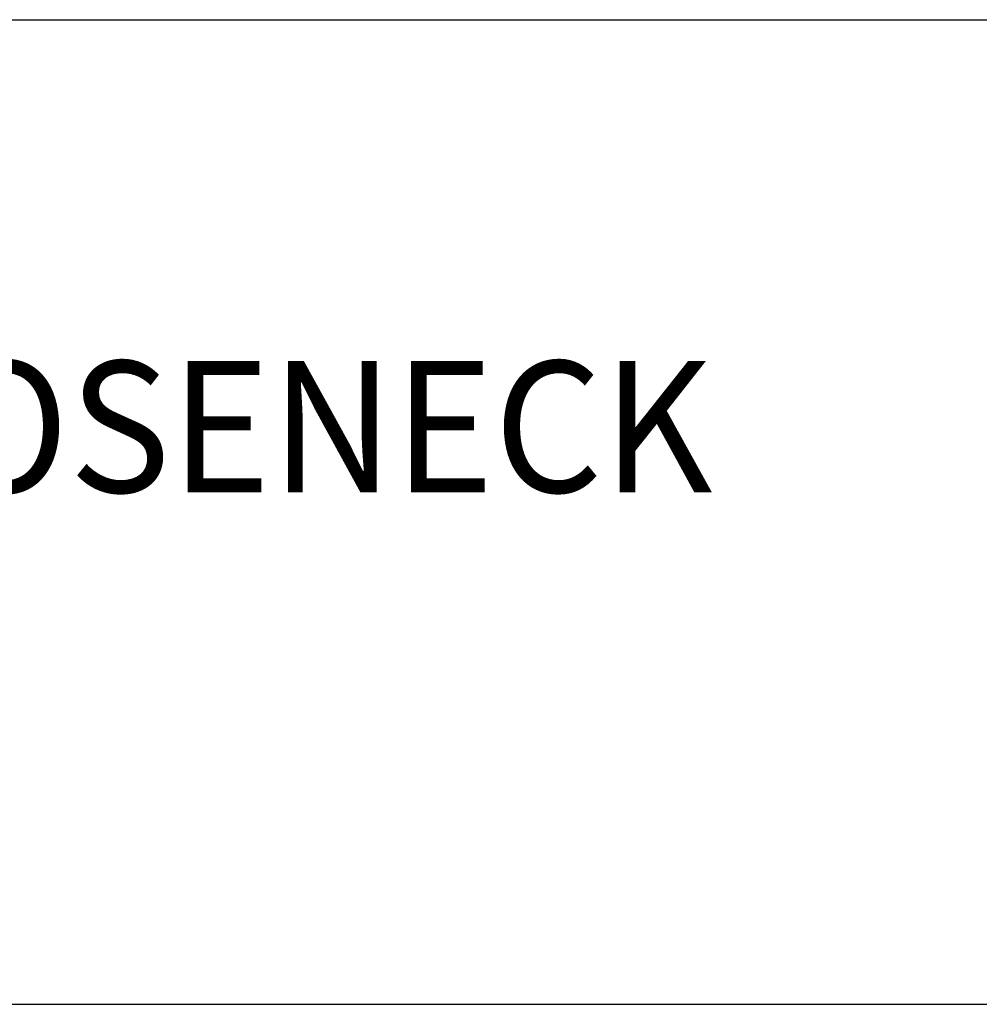
# Model space of a CAD drawing. Extents: x 1.6 to 23.2, y 1 to 27.6.
# Drawn here: x 13.8 to 15.7, y 23.4 to 25.4 of the extents above; entities that cross this region are included whole.
import ezdxf

# ---------------------------------------------------------------- set-up
doc = ezdxf.new("R2010")
doc.units = 0
doc.header["$LTSCALE"] = 2.666
doc.header["$MEASUREMENT"] = 0
doc.layers.get('0').update_dxf_attribs({"linetype": 'CONTINUOUS'})
doc.layers.add('BORDER', color=7, linetype='CONTINUOUS')
doc.styles.add('PLATE', font='ROMAND', dxfattribs={"width": 0.95})

# ---------------------------------------------------------------- blocks, each defined once
blk = doc.blocks.new('WTITLE')
for p, q in [((-7.70354, -0.96525), (-0.07854, -0.96525)), ((-7.70354, -1.71525), (-0.07854, -1.71525))]:
    blk.add_line(p, q)
at = {"style": 'PLATE', "width": 0.95}
for tag, p, height in [('PLATE1', (-7.70354, -1.16525), 0.14), ('DESC1', (-7.70354, -1.32525), 0.1), ('DESC1', (-7.70354, -1.48525), 0.1), ('DESC1', (-7.70354, -1.64525), 0.1), ('PLATE2', (-7.70354, -1.91525), 0.14), ('DESC2', (-7.70354, -2.07525), 0.1), ('DESC2', (-7.70354, -2.23525), 0.1), ('DESC2', (-7.70354, -2.39525), 0.1), ('DWG', (-6.60598, -10.06018), 0.14), ('REV', (-2.39104, -10.05837), 0.1)]:
    blk.add_attdef(tag, p, '', height=height, dxfattribs=at)

msp = doc.modelspace()

# ---------------------------------------------------------------- block references
at = {"layer": 'BORDER'}
ref = msp.add_blockref('WTITLE', (22.2054, 27.9937), dxfattribs=dict(at, xscale=2.67, yscale=2.67, zscale=2.67))
ref.add_attrib('DESC1', 'TRIPLE SERVICE FIXTURE, DECK MOUNTED, 6" RIGID VACUUM BREAKER GOOSENECK ', (1.637, 24.4552), dxfattribs={"layer": '0', "height": 0.267, "style": 'PLATE', "width": 0.95})

doc.saveas('drawing.dxf')
